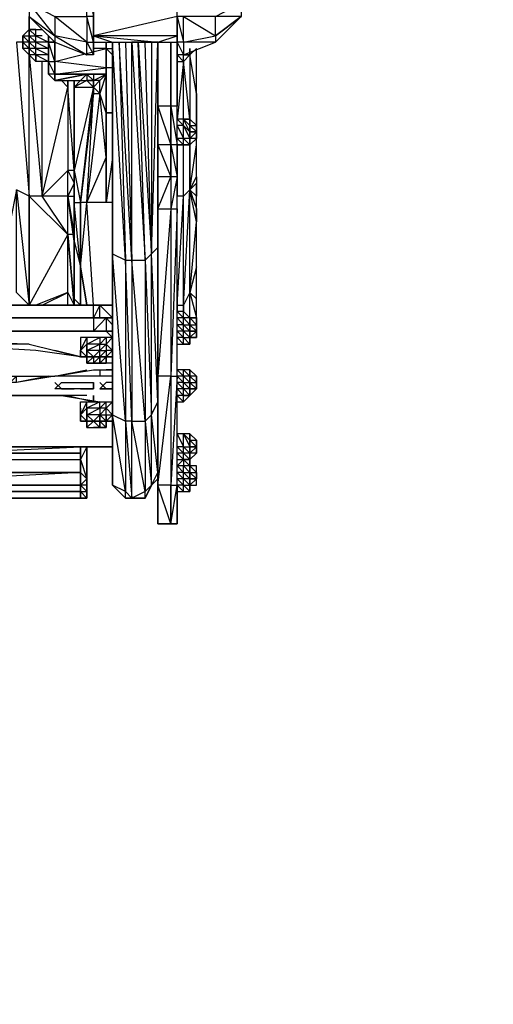
# Model space of a CAD drawing. Extents: x -2145 to 2118, y -2553 to 2763.
# Drawn here: x 269 to 786, y -1479 to -406 of the extents above; entities that cross this region are included whole.
import ezdxf

# ---------------------------------------------------------------- set-up
doc = ezdxf.new("R2010")
doc.units = 0
doc.header["$MEASUREMENT"] = 0

msp = doc.modelspace()

# ---------------------------------------------------------------- linework, layer by layer
at = {"flags": 128}
for points in [[(349.7, -297.1), (349.7, -290.2), (349.7, -304.1), (349.7, -297.1), (349.7, -304.1), (349.7, -332.1), (349.7, -367.1), (349.7, -402.5), (349.7, -430.5)], [(441.1, -430.5), (441.1, -402.5), (441.1, -367.1), (441.1, -332.1), (441.1, -304.1), (441.1, -297.1), (441.1, -290.2)], [(342.7, -304.1), (342.7, -332.1), (349.7, -367.1), (342.7, -367.1), (349.7, -402.5), (349.7, -430.5)], [(349.7, -430.5), (349.7, -402.5), (342.7, -402.5), (342.7, -367.1), (342.7, -332.1), (349.7, -332.1), (349.7, -367.1), (349.7, -402.5)], [(448.1, -430.5), (448.1, -444.4), (483, -430.5), (511, -402.5), (483, -423.5), (511, -402.5), (483, -402.5), (511, -388.1), (483, -367.1), (511, -367.1), (511, -388.1), (511, -402.5)], [(279.8, -395.1), (279.8, -423.5), (279.8, -402.5)], [(349.7, -437.5), (349.7, -444.4), (342.7, -444.4), (342.7, -430.5), (349.7, -444.4), (349.7, -430.5), (342.7, -402.5), (342.7, -430.5), (349.7, -430.5)], [(441.1, -402.5), (349.7, -423.5), (370.7, -430.5), (420.1, -430.5)], [(286.8, -416.5), (279.8, -416.5), (272.8, -423.5), (279.8, -430.5)], [(279.8, -416.5), (279.8, -409.5)], [(279.8, -416.5), (279.8, -423.5), (286.8, -430.5), (286.8, -423.5), (286.8, -416.5), (293.8, -416.5)], [(293.8, -423.5), (286.8, -423.5), (300.8, -430.5), (286.8, -430.5), (279.8, -430.5), (279.8, -423.5), (279.8, -430.5), (279.8, -437.5)], [(272.8, -430.5), (265.8, -430.5), (279.8, -598.3), (265.8, -591.3), (279.8, -717.2), (279.8, -598.3), (279.8, -444.4), (293.8, -598.3), (293.8, -451.4)], [(279.8, -444.4), (272.8, -437.5)], [(307.8, -465.4), (300.8, -451.4), (307.8, -451.4), (300.8, -430.5), (300.8, -451.4), (300.8, -465.4), (300.8, -458.4), (300.8, -465.4), (300.8, -451.4), (300.8, -458.4)], [(300.8, -437.5), (300.8, -451.4), (300.8, -458.4)], [(307.8, -465.4), (307.8, -451.4), (307.8, -430.5)], [(307.8, -430.5), (342.7, -444.4)], [(349.7, -465.4), (363.7, -465.4), (307.8, -465.4), (363.7, -458.4), (307.8, -451.4), (363.7, -437.5), (349.7, -437.5)], [(349.7, -430.5), (370.7, -430.5), (377.7, -430.5), (384.7, -430.5), (391.7, -668.3), (391.7, -843.6), (384.7, -668.3)], [(370.7, -458.4), (363.7, -458.4), (363.7, -437.5), (363.7, -430.5)], [(370.7, -444.4), (363.7, -437.5), (370.7, -437.5)], [(370.7, -906.5), (370.7, -913.5), (384.7, -927.5), (391.7, -927.5), (406.1, -927.5), (413.1, -913.5), (420.1, -906.5), (413.1, -913.5), (420.1, -899.5), (413.1, -836.6), (420.1, -822.6), (413.1, -661.3), (420.1, -654.3), (420.1, -430.5), (420.1, -437.5)], [(413.1, -913.5), (406.1, -920.5), (413.1, -913.5), (406.1, -927.5), (406.1, -920.5), (391.7, -927.5), (406.1, -927.5), (391.7, -927.5), (384.7, -920.5), (391.7, -927.5), (384.7, -927.5), (384.7, -920.5), (370.7, -836.6), (384.7, -843.6), (370.7, -661.3), (384.7, -668.3), (370.7, -430.5), (370.7, -654.3), (370.7, -822.6), (370.7, -836.6), (370.7, -913.5)], [(370.7, -430.5), (377.7, -430.5), (384.7, -668.3), (384.7, -843.6), (384.7, -920.5), (370.7, -913.5)], [(384.7, -430.5), (391.7, -430.5)], [(391.7, -668.3), (391.7, -430.5)], [(406.1, -430.5), (413.1, -430.5), (413.1, -661.3), (420.1, -430.5), (413.1, -430.5), (420.1, -430.5), (441.1, -430.5)], [(420.1, -500.4), (420.1, -437.5), (420.1, -500.4), (420.1, -542.4)], [(434.1, -430.5), (434.1, -500.4), (434.1, -542.4), (434.1, -577.3), (434.1, -612.3), (434.1, -794.6), (434.1, -913.5), (434.1, -955.5), (441.1, -913.5), (441.1, -955.5), (441.1, -913.5), (441.1, -794.6), (441.1, -612.3), (441.1, -577.3), (441.1, -542.4), (441.1, -500.4)], [(448.1, -430.5), (441.1, -430.5), (448.1, -444.4), (441.1, -444.4), (441.1, -430.5)], [(441.1, -451.4), (448.1, -451.4), (455.1, -444.4), (448.1, -444.4), (455.1, -444.4), (455.1, -437.5), (455.1, -444.4)], [(455.1, -444.4), (455.1, -437.5), (455.1, -444.4), (462.1, -437.5)], [(462.1, -486.4), (462.1, -437.5)], [(279.8, -598.3), (279.8, -444.4)], [(286.8, -444.4), (286.8, -451.4)], [(420.1, -444.4), (420.1, -451.4)], [(462.1, -486.4), (455.1, -444.4), (455.1, -514.4), (448.1, -451.4)], [(300.8, -451.4), (300.8, -458.4)], [(363.7, -500.4), (363.7, -458.4), (363.7, -507.4), (363.7, -458.4)], [(448.1, -514.4), (448.1, -451.4), (441.1, -514.4), (441.1, -451.4)], [(307.8, -472.4), (342.7, -465.4), (349.7, -465.4), (349.7, -472.4), (349.7, -479.4), (356.7, -472.4), (349.7, -472.4), (349.7, -479.4), (349.7, -486.4), (335.7, -605.3), (349.7, -486.4), (349.7, -479.4), (328.8, -570.4), (335.7, -605.3), (349.7, -479.4), (328.8, -570.4), (321.8, -479.4), (321.8, -472.4), (321.8, -479.4), (321.8, -570.4)], [(342.7, -465.4), (307.8, -472.4), (335.7, -472.4), (342.7, -472.4)], [(335.7, -472.4), (342.7, -465.4), (342.7, -472.4)], [(349.7, -472.4), (363.7, -465.4)], [(321.8, -598.3), (328.8, -640.3), (328.8, -647.3), (335.7, -675.3), (328.8, -605.3), (335.7, -605.3), (335.7, -675.3), (335.7, -717.2), (328.8, -710.2), (335.7, -717.2), (328.8, -710.2), (328.8, -647.3), (328.8, -717.2), (328.8, -640.3), (321.8, -640.3), (328.8, -717.2), (321.8, -640.3), (321.8, -598.3), (293.8, -598.3), (321.8, -479.4), (314.8, -472.4)], [(328.8, -479.4), (328.8, -472.4), (328.8, -479.4), (328.8, -570.4)], [(356.7, -472.4), (349.7, -479.4), (356.7, -486.4)], [(363.7, -507.4), (356.7, -486.4)], [(363.7, -605.3), (363.7, -556.4), (356.7, -486.4)], [(434.1, -500.4), (434.1, -542.4), (434.1, -577.3), (434.1, -612.3), (434.1, -794.6), (434.1, -913.5), (434.1, -955.5), (420.1, -955.5), (434.1, -955.5), (434.1, -913.5)], [(420.1, -500.4), (420.1, -542.4), (420.1, -577.3)], [(420.1, -500.4), (420.1, -542.4), (420.1, -577.3), (420.1, -612.3), (420.1, -794.6), (420.1, -913.5)], [(420.1, -542.4), (420.1, -500.4), (420.1, -598.3), (420.1, -500.4)], [(420.1, -500.4), (420.1, -542.4)], [(420.1, -941.5), (420.1, -836.6), (420.1, -640.3), (420.1, -633.3), (420.1, -612.3), (420.1, -577.3), (420.1, -542.4), (420.1, -577.3), (420.1, -542.4), (420.1, -500.4)], [(420.1, -913.5), (420.1, -794.6), (420.1, -612.3), (420.1, -577.3), (420.1, -542.4), (420.1, -500.4)], [(455.1, -521.4), (448.1, -514.4), (441.1, -514.4), (448.1, -521.4), (448.1, -514.4), (441.1, -514.4)], [(455.1, -514.4), (455.1, -521.4), (462.1, -521.4), (462.1, -528.4), (455.1, -528.4)], [(462.1, -521.4), (455.1, -514.4)], [(455.1, -528.4), (448.1, -521.4), (455.1, -535.4)], [(455.1, -528.4), (455.1, -521.4)], [(455.1, -528.4), (455.1, -521.4)], [(455.1, -528.4), (455.1, -521.4)], [(455.1, -521.4), (455.1, -528.4)], [(448.1, -542.4), (455.1, -542.4), (455.1, -535.4), (455.1, -528.4)], [(455.1, -528.4), (455.1, -535.4), (455.1, -542.4), (455.1, -535.4)], [(455.1, -535.4), (455.1, -528.4)], [(455.1, -535.4), (455.1, -528.4)], [(455.1, -535.4), (455.1, -528.4)], [(462.1, -528.4), (462.1, -535.4), (455.1, -535.4), (455.1, -542.4), (462.1, -535.4), (462.1, -528.4), (455.1, -535.4), (455.1, -528.4)], [(462.1, -535.4), (462.1, -528.4)], [(462.1, -577.3), (462.1, -535.4)], [(441.1, -577.3), (441.1, -542.4), (434.1, -542.4), (441.1, -577.3), (434.1, -577.3)], [(455.1, -703.3), (455.1, -591.3), (448.1, -598.3), (448.1, -542.4)], [(455.1, -591.3), (462.1, -542.4)], [(370.7, -556.4), (363.7, -605.3)], [(441.1, -549.4), (441.1, -598.3)], [(420.1, -563.4), (420.1, -570.4)], [(328.8, -647.3), (328.8, -598.3), (328.8, -584.3), (321.8, -598.3), (321.8, -570.4), (293.8, -598.3)], [(328.8, -584.3), (328.8, -605.3), (328.8, -570.4)], [(434.1, -577.3), (434.1, -612.3), (434.1, -794.6), (420.1, -794.6), (420.1, -913.5)], [(420.1, -577.3), (420.1, -612.3), (420.1, -598.3), (420.1, -577.3), (420.1, -612.3), (420.1, -794.6), (420.1, -906.5), (420.1, -899.5)], [(462.1, -675.3), (462.1, -626.3), (462.1, -612.3), (462.1, -598.3), (462.1, -584.3), (462.1, -598.3)], [(321.8, -640.3), (279.8, -717.2), (265.8, -703.3), (265.8, -591.3), (258.8, -626.3)], [(441.1, -724.2), (441.1, -717.2), (448.1, -717.2), (455.1, -591.3)], [(441.1, -717.2), (448.1, -598.3), (441.1, -598.3)], [(441.1, -710.2), (441.1, -717.2), (441.1, -598.3)], [(455.1, -731.2), (455.1, -703.3), (448.1, -717.2), (448.1, -724.2), (448.1, -717.2), (448.1, -598.3)], [(462.1, -710.2), (462.1, -675.3), (455.1, -703.3), (462.1, -626.3), (455.1, -591.3)], [(335.7, -675.3), (342.7, -605.3), (335.7, -605.3)], [(349.7, -717.2), (342.7, -605.3)], [(370.7, -605.3), (363.7, -605.3)], [(420.1, -941.5), (420.1, -836.6), (420.1, -906.5), (420.1, -794.6), (420.1, -612.3), (420.1, -633.3)], [(420.1, -640.3), (420.1, -633.3), (420.1, -836.6)], [(321.8, -717.2), (321.8, -703.3), (321.8, -640.3)], [(321.8, -703.3), (328.8, -717.2), (328.8, -710.2), (328.8, -647.3)], [(335.7, -717.2), (335.7, -675.3), (342.7, -717.2), (335.7, -675.3), (342.7, -717.2)], [(420.1, -682.3), (420.1, -689.3)], [(349.7, -717.2), (209.8, -717.2), (174.9, -717.2), (146.9, -717.2), (118.9, -710.2), (35, -696.3)], [(293.8, -717.2), (321.8, -703.3), (286.8, -717.2)], [(363.7, -717.2), (356.7, -717.2), (349.7, -717.2), (202.8, -717.2), (349.7, -717.2)], [(202.8, -717.2), (349.7, -717.2)], [(349.7, -731.2), (349.7, -717.2), (356.7, -717.2), (370.7, -717.2), (370.7, -724.2)], [(356.7, -717.2), (349.7, -731.2), (356.7, -731.2), (363.7, -731.2)], [(356.7, -731.2), (356.7, -717.2), (370.7, -731.2), (370.7, -717.2)], [(349.7, -731.2), (195.9, -731.2), (174.9, -738.6), (174.9, -731.2), (153.9, -738.6), (132.9, -724.2)], [(448.1, -724.2), (441.1, -724.2)], [(370.7, -731.2), (363.7, -731.2), (349.7, -731.2), (349.7, -745.6), (195.9, -745.6)], [(349.7, -731.2), (363.7, -731.2), (370.7, -731.2), (363.7, -731.2), (349.7, -731.2), (195.9, -731.2)], [(370.7, -745.6), (363.7, -745.6), (349.7, -745.6), (363.7, -731.2)], [(363.7, -731.2), (349.7, -731.2)], [(349.7, -731.2), (356.7, -731.2), (363.7, -731.2)], [(370.7, -738.6), (363.7, -731.2), (363.7, -745.6)], [(455.1, -738.6), (455.1, -731.2)], [(455.1, -738.6), (455.1, -731.2)], [(455.1, -752.6), (455.1, -745.6), (455.1, -738.6), (455.1, -731.2)], [(455.1, -752.6), (455.1, -745.6), (455.1, -738.6), (455.1, -731.2), (462.1, -738.6), (462.1, -745.6)], [(462.1, -731.2), (455.1, -731.2), (462.1, -738.6), (462.1, -745.6), (455.1, -738.6), (455.1, -745.6), (462.1, -745.6), (455.1, -752.6)], [(462.1, -731.2), (462.1, -738.6), (455.1, -731.2), (455.1, -738.6), (462.1, -738.6)], [(455.1, -759.6), (455.1, -752.6), (455.1, -745.6), (455.1, -738.6)], [(455.1, -745.6), (455.1, -738.6)], [(370.7, -752.6), (363.7, -745.6), (349.7, -745.6)], [(335.7, -773.6), (286.8, -766.6), (167.9, -759.6), (49, -752.6), (42, -752.6)], [(146.9, -752.6), (279.8, -759.6), (167.9, -759.6), (167.9, -752.6)], [(279.8, -759.6), (335.7, -773.6), (307.8, -766.6)], [(363.7, -780.6), (363.7, -773.6), (356.7, -780.6), (342.7, -780.6), (349.7, -773.6), (349.7, -780.6), (356.7, -780.6), (349.7, -780.6), (356.7, -773.6), (356.7, -780.6), (363.7, -780.6), (356.7, -780.6), (356.7, -773.6), (363.7, -773.6), (363.7, -780.6), (363.7, -773.6), (356.7, -773.6), (356.7, -766.6), (356.7, -759.6), (363.7, -759.6), (370.7, -766.6), (363.7, -766.6), (363.7, -773.6), (370.7, -766.6), (370.7, -773.6), (363.7, -773.6), (356.7, -773.6), (363.7, -773.6), (356.7, -773.6), (349.7, -773.6), (342.7, -773.6), (349.7, -773.6), (342.7, -773.6), (349.7, -773.6), (356.7, -766.6), (342.7, -766.6), (356.7, -759.6), (342.7, -759.6), (342.7, -766.6), (342.7, -773.6), (335.7, -773.6), (342.7, -773.6), (349.7, -773.6), (342.7, -773.6), (342.7, -780.6), (349.7, -780.6), (342.7, -780.6), (342.7, -773.6), (342.7, -780.6), (342.7, -773.6), (342.7, -766.6), (349.7, -773.6), (356.7, -773.6), (349.7, -773.6), (356.7, -773.6), (363.7, -773.6), (356.7, -773.6), (363.7, -773.6), (370.7, -766.6), (370.7, -759.6), (370.7, -752.6), (363.7, -752.6), (356.7, -752.6), (342.7, -752.6), (335.7, -752.6), (335.7, -766.6), (342.7, -752.6), (342.7, -759.6), (356.7, -752.6), (356.7, -759.6), (363.7, -752.6), (363.7, -759.6), (356.7, -766.6), (363.7, -766.6), (363.7, -773.6)], [(335.7, -759.6), (335.7, -766.6)], [(370.7, -766.6), (370.7, -752.6), (363.7, -759.6), (363.7, -766.6), (356.7, -773.6), (349.7, -773.6), (342.7, -773.6)], [(420.1, -752.6), (420.1, -773.6)], [(441.1, -766.6), (441.1, -759.6), (448.1, -759.6)], [(441.1, -759.6), (448.1, -759.6)], [(356.7, -773.6), (349.7, -773.6)], [(356.7, -780.6), (349.7, -780.6)], [(363.7, -773.6), (370.7, -773.6)], [(370.7, -780.6), (363.7, -780.6)], [(188.9, -794.6), (202.8, -794.6), (209.8, -794.6), (244.8, -794.6), (251.8, -794.6), (258.8, -794.6), (265.8, -794.6), (307.8, -794.6), (342.7, -787.6)], [(356.7, -787.6), (356.7, -794.6), (307.8, -794.6), (349.7, -787.6), (370.7, -787.6), (363.7, -787.6)], [(455.1, -794.6), (455.1, -787.6), (448.1, -787.6), (441.1, -787.6), (448.1, -794.6), (448.1, -787.6), (441.1, -787.6)], [(455.1, -794.6), (455.1, -787.6)], [(307.8, -794.6), (265.8, -801.6), (258.8, -801.6), (251.8, -801.6), (244.8, -801.6), (209.8, -801.6), (195.9, -801.6), (188.9, -801.6)], [(300.8, -794.6), (265.8, -801.6), (265.8, -794.6), (258.8, -801.6), (258.8, -794.6), (251.8, -801.6), (251.8, -794.6), (244.8, -801.6)], [(307.8, -801.6), (314.8, -808.6), (321.8, -808.6), (328.8, -808.6), (321.8, -808.6), (314.8, -808.6), (307.8, -808.6)], [(335.7, -808.6), (328.8, -808.6), (321.8, -808.6), (314.8, -808.6), (307.8, -808.6), (314.8, -801.6), (321.8, -801.6), (328.8, -801.6), (335.7, -801.6), (349.7, -801.6), (349.7, -808.6)], [(370.7, -794.6), (356.7, -794.6)], [(370.7, -801.6), (363.7, -801.6), (356.7, -808.6), (363.7, -808.6), (370.7, -808.6), (363.7, -808.6), (356.7, -801.6)], [(455.1, -794.6), (448.1, -794.6), (455.1, -801.6), (455.1, -808.6), (448.1, -801.6), (455.1, -801.6)], [(455.1, -801.6), (455.1, -794.6)], [(455.1, -801.6), (455.1, -794.6)], [(455.1, -801.6), (455.1, -794.6)], [(455.1, -794.6), (455.1, -801.6)], [(455.1, -801.6), (455.1, -794.6)], [(455.1, -801.6), (462.1, -801.6), (455.1, -794.6)], [(455.1, -815.6), (455.1, -808.6), (455.1, -801.6)], [(455.1, -815.6), (455.1, -808.6), (455.1, -801.6)], [(455.1, -801.6), (455.1, -808.6), (462.1, -808.6), (455.1, -815.6)], [(195.9, -836.6), (216.8, -829.6), (223.8, -822.6), (244.8, -815.6), (230.8, -815.6), (251.8, -815.6), (272.8, -815.6), (293.8, -815.6)], [(272.8, -815.6), (251.8, -815.6), (230.8, -822.6)], [(244.8, -815.6), (272.8, -815.6)], [(342.7, -815.6), (321.8, -815.6), (300.8, -815.6)], [(314.8, -815.6), (356.7, -822.6), (370.7, -822.6)], [(321.8, -815.6), (349.7, -822.6), (349.7, -815.6)], [(335.7, -808.6), (328.8, -808.6)], [(370.7, -808.6), (363.7, -808.6), (356.7, -808.6)], [(420.1, -829.6), (420.1, -808.6)], [(441.1, -822.6), (448.1, -822.6), (455.1, -815.6), (455.1, -808.6)], [(370.7, -829.6), (370.7, -836.6), (370.7, -822.6), (363.7, -829.6), (363.7, -822.6), (356.7, -829.6), (356.7, -822.6), (342.7, -829.6), (342.7, -822.6), (335.7, -836.6), (335.7, -822.6), (342.7, -822.6), (356.7, -822.6), (363.7, -822.6), (370.7, -822.6)], [(349.7, -822.6), (356.7, -822.6), (363.7, -822.6)], [(335.7, -829.6), (335.7, -836.6)], [(349.7, -843.6), (356.7, -836.6), (342.7, -836.6), (356.7, -829.6), (342.7, -829.6), (342.7, -836.6), (342.7, -843.6)], [(349.7, -843.6), (356.7, -843.6), (349.7, -843.6), (356.7, -836.6), (363.7, -836.6), (363.7, -829.6), (356.7, -836.6), (363.7, -836.6), (363.7, -843.6), (363.7, -836.6), (370.7, -836.6), (363.7, -829.6), (356.7, -829.6), (356.7, -836.6), (356.7, -843.6), (349.7, -843.6), (342.7, -850.6), (342.7, -843.6)], [(370.7, -843.6), (370.7, -836.6), (363.7, -843.6)], [(363.7, -843.6), (370.7, -836.6)], [(356.7, -850.6), (356.7, -843.6), (363.7, -850.6), (363.7, -843.6), (356.7, -843.6), (349.7, -843.6), (356.7, -843.6), (363.7, -843.6), (356.7, -843.6), (349.7, -843.6), (342.7, -843.6)], [(342.7, -843.6), (349.7, -843.6), (356.7, -843.6), (356.7, -850.6)], [(363.7, -850.6), (363.7, -843.6), (356.7, -843.6), (363.7, -843.6)], [(342.7, -850.6), (349.7, -850.6)], [(455.1, -864.5), (455.1, -857.5), (448.1, -857.5), (441.1, -857.5), (448.1, -871.5), (448.1, -857.5), (441.1, -857.5)], [(455.1, -857.5), (455.1, -864.5), (462.1, -864.5), (462.1, -871.5), (455.1, -871.5)], [(455.1, -878.5), (455.1, -871.5), (455.1, -864.5)], [(455.1, -864.5), (455.1, -871.5), (455.1, -878.5), (455.1, -885.5), (455.1, -878.5)], [(370.7, -871.5), (181.9, -871.5), (370.7, -871.5), (181.9, -871.5), (244.8, -871.5), (237.8, -871.5), (244.8, -871.5)], [(335.7, -878.5), (188.9, -878.5), (335.7, -871.5), (188.9, -871.5)], [(195.9, -885.5), (335.7, -885.5), (335.7, -878.5), (335.7, -871.5), (335.7, -878.5), (335.7, -885.5), (335.7, -899.5)], [(335.7, -899.5), (335.7, -885.5), (335.7, -871.5), (342.7, -871.5), (342.7, -906.5), (342.7, -871.5), (335.7, -885.5), (342.7, -906.5), (335.7, -899.5), (335.7, -913.5), (335.7, -899.5), (335.7, -885.5)], [(335.7, -913.5), (342.7, -906.5), (342.7, -913.5), (335.7, -913.5), (342.7, -920.5), (342.7, -913.5), (342.7, -899.5), (342.7, -892.5), (342.7, -878.5), (342.7, -885.5)], [(342.7, -892.5), (342.7, -878.5), (342.7, -899.5), (342.7, -906.5), (342.7, -913.5), (342.7, -906.5), (342.7, -871.5), (342.7, -878.5)], [(462.1, -871.5), (462.1, -878.5), (455.1, -878.5), (455.1, -885.5), (462.1, -878.5), (462.1, -871.5), (455.1, -878.5), (455.1, -871.5)], [(462.1, -878.5), (462.1, -871.5)], [(202.8, -885.5), (335.7, -885.5), (335.7, -899.5), (202.8, -899.5), (335.7, -899.5), (335.7, -913.5), (202.8, -913.5), (335.7, -913.5), (335.7, -920.5), (195.9, -920.5), (335.7, -920.5), (335.7, -927.5), (195.9, -927.5), (335.7, -927.5), (195.9, -927.5), (335.7, -927.5), (335.7, -920.5), (335.7, -913.5), (335.7, -899.5), (202.8, -906.5)], [(335.7, -885.5), (335.7, -899.5), (335.7, -913.5), (335.7, -920.5)], [(335.7, -885.5), (335.7, -899.5), (335.7, -913.5), (335.7, -920.5)], [(441.1, -892.5), (448.1, -885.5), (455.1, -885.5)], [(441.1, -885.5), (448.1, -885.5), (448.1, -892.5)], [(448.1, -885.5), (448.1, -892.5), (455.1, -899.5), (455.1, -906.5), (448.1, -899.5), (455.1, -899.5), (455.1, -892.5)], [(455.1, -892.5), (455.1, -885.5)], [(441.1, -920.5), (448.1, -920.5), (455.1, -920.5), (455.1, -913.5), (455.1, -906.5), (455.1, -899.5)], [(455.1, -892.5), (448.1, -892.5)], [(455.1, -906.5), (455.1, -913.5), (455.1, -906.5), (455.1, -899.5), (455.1, -892.5)], [(455.1, -892.5), (455.1, -899.5), (455.1, -906.5), (455.1, -913.5), (462.1, -913.5), (462.1, -899.5), (462.1, -892.5)], [(455.1, -892.5), (462.1, -899.5), (462.1, -906.5), (455.1, -899.5), (455.1, -906.5), (462.1, -906.5), (462.1, -899.5)], [(455.1, -892.5), (455.1, -899.5), (462.1, -899.5), (462.1, -906.5), (455.1, -913.5)], [(455.1, -906.5), (455.1, -899.5)], [(462.1, -899.5), (462.1, -906.5)], [(420.1, -948.5), (420.1, -941.5), (420.1, -906.5), (420.1, -948.5), (420.1, -955.5), (420.1, -913.5)], [(420.1, -906.5), (420.1, -948.5), (420.1, -955.5), (420.1, -941.5)], [(335.7, -920.5), (342.7, -920.5), (342.7, -927.5), (342.7, -920.5), (342.7, -913.5)], [(434.1, -955.5), (420.1, -913.5)], [(342.7, -927.5), (335.7, -927.5)]]:
    msp.add_lwpolyline(points, dxfattribs=at)
for points in [[(349.7, -367.1), (349.7, -402.5), (349.7, -430.5), (349.7, -402.5)], [(279.8, -388.1), (307.8, -402.5), (307.8, -423.5), (307.8, -430.5), (279.8, -402.5), (307.8, -423.5)], [(342.7, -402.5), (342.7, -430.5), (307.8, -402.5)], [(441.1, -402.5), (441.1, -430.5)], [(441.1, -402.5), (448.1, -430.5), (448.1, -402.5)], [(448.1, -402.5), (483, -423.5), (483, -430.5), (448.1, -430.5), (483, -423.5), (483, -402.5)], [(286.8, -437.5), (279.8, -437.5), (279.8, -430.5), (272.8, -430.5), (279.8, -437.5), (272.8, -437.5), (279.8, -444.4), (279.8, -437.5), (279.8, -444.4), (279.8, -437.5), (279.8, -444.4), (279.8, -437.5), (279.8, -430.5), (279.8, -437.5), (286.8, -444.4), (286.8, -437.5), (300.8, -444.4), (286.8, -444.4), (300.8, -451.4), (286.8, -451.4), (286.8, -444.4), (279.8, -444.4), (286.8, -451.4), (279.8, -444.4), (279.8, -437.5), (279.8, -444.4), (279.8, -437.5), (279.8, -430.5), (279.8, -423.5), (279.8, -430.5), (279.8, -437.5), (279.8, -430.5), (279.8, -423.5), (286.8, -423.5), (279.8, -416.5), (286.8, -416.5), (279.8, -416.5), (279.8, -423.5), (279.8, -416.5), (272.8, -423.5), (279.8, -423.5), (279.8, -416.5), (272.8, -423.5), (272.8, -430.5), (272.8, -437.5), (272.8, -430.5), (272.8, -423.5), (279.8, -423.5), (279.8, -416.5), (279.8, -423.5), (279.8, -430.5), (286.8, -437.5), (286.8, -430.5), (300.8, -437.5)], [(279.8, -423.5), (279.8, -430.5), (279.8, -437.5), (279.8, -430.5)], [(300.8, -423.5), (300.8, -437.5), (300.8, -451.4), (300.8, -458.4), (300.8, -451.4), (300.8, -437.5)], [(342.7, -430.5), (307.8, -423.5), (342.7, -444.4)], [(420.1, -430.5), (441.1, -423.5), (349.7, -423.5)], [(307.8, -472.4), (307.8, -465.4), (307.8, -451.4), (307.8, -430.5), (300.8, -430.5), (307.8, -430.5), (307.8, -451.4), (307.8, -465.4)], [(300.8, -451.4), (300.8, -430.5)], [(349.7, -437.5), (349.7, -430.5)], [(349.7, -430.5), (349.7, -437.5)], [(363.7, -437.5), (363.7, -458.4), (363.7, -437.5), (363.7, -430.5)], [(363.7, -437.5), (363.7, -458.4)], [(370.7, -661.3), (370.7, -430.5)], [(377.7, -430.5), (384.7, -668.3), (391.7, -668.3)], [(391.7, -430.5), (406.1, -668.3), (398.7, -430.5)], [(398.7, -430.5), (413.1, -661.3), (406.1, -668.3), (413.1, -836.6), (413.1, -661.3), (406.1, -430.5)], [(420.1, -500.4), (420.1, -430.5)], [(420.1, -430.5), (420.1, -500.4)], [(420.1, -430.5), (420.1, -500.4)], [(420.1, -430.5), (420.1, -500.4)], [(420.1, -430.5), (420.1, -500.4)], [(420.1, -437.5), (420.1, -521.4)], [(434.1, -430.5), (434.1, -500.4)], [(441.1, -430.5), (441.1, -500.4)], [(441.1, -444.4), (441.1, -430.5)], [(441.1, -437.5), (441.1, -444.4), (441.1, -430.5), (441.1, -437.5)], [(455.1, -444.4), (455.1, -437.5)], [(455.1, -437.5), (455.1, -444.4)], [(455.1, -437.5), (455.1, -444.4)], [(455.1, -444.4), (455.1, -437.5)], [(462.1, -437.5), (455.1, -444.4)], [(448.1, -444.4), (441.1, -444.4), (448.1, -451.4)], [(300.8, -465.4), (300.8, -458.4)], [(300.8, -465.4), (300.8, -458.4)], [(363.7, -500.4), (363.7, -507.4), (363.7, -458.4), (363.7, -507.4)], [(307.8, -472.4), (307.8, -465.4), (300.8, -465.4), (307.8, -472.4)], [(349.7, -465.4), (307.8, -465.4), (342.7, -465.4)], [(342.7, -465.4), (349.7, -465.4), (349.7, -472.4)], [(342.7, -472.4), (349.7, -472.4), (342.7, -465.4)], [(356.7, -472.4), (363.7, -465.4), (356.7, -486.4)], [(328.8, -570.4), (328.8, -472.4), (328.8, -570.4)], [(328.8, -472.4), (328.8, -570.4)], [(342.7, -472.4), (328.8, -479.4), (335.7, -472.4), (328.8, -479.4), (335.7, -472.4), (328.8, -479.4), (349.7, -479.4)], [(349.7, -472.4), (342.7, -472.4), (349.7, -479.4)], [(420.1, -479.4), (420.1, -521.4)], [(356.7, -486.4), (342.7, -605.3), (349.7, -486.4)], [(462.1, -486.4), (462.1, -521.4)], [(434.1, -542.4), (434.1, -500.4), (420.1, -500.4)], [(420.1, -542.4), (420.1, -500.4)], [(441.1, -500.4), (434.1, -500.4), (441.1, -542.4)], [(363.7, -507.4), (363.7, -556.4), (363.7, -605.3), (342.7, -605.3), (363.7, -556.4)], [(363.7, -507.4), (370.7, -507.4)], [(448.1, -514.4), (455.1, -521.4), (455.1, -514.4), (448.1, -514.4)], [(455.1, -514.4), (455.1, -521.4), (455.1, -528.4), (448.1, -514.4)], [(455.1, -521.4), (455.1, -514.4)], [(455.1, -521.4), (455.1, -514.4)], [(455.1, -514.4), (455.1, -521.4)], [(455.1, -514.4), (462.1, -521.4)], [(448.1, -521.4), (441.1, -521.4), (448.1, -535.4)], [(455.1, -521.4), (455.1, -528.4)], [(455.1, -528.4), (462.1, -528.4), (455.1, -521.4)], [(462.1, -521.4), (462.1, -528.4)], [(420.1, -535.4), (420.1, -556.4)], [(420.1, -535.4), (420.1, -605.3)], [(441.1, -535.4), (448.1, -542.4), (441.1, -542.4), (448.1, -542.4), (448.1, -535.4)], [(455.1, -535.4), (448.1, -535.4), (455.1, -542.4), (448.1, -542.4), (455.1, -542.4)], [(455.1, -535.4), (455.1, -528.4)], [(455.1, -528.4), (455.1, -535.4), (455.1, -542.4), (455.1, -535.4)], [(455.1, -542.4), (455.1, -535.4), (455.1, -542.4)], [(434.1, -542.4), (420.1, -542.4), (434.1, -577.3), (420.1, -577.3), (420.1, -612.3), (434.1, -577.3)], [(420.1, -542.4), (420.1, -577.3), (420.1, -598.3)], [(420.1, -598.3), (420.1, -612.3), (420.1, -598.3), (420.1, -542.4), (420.1, -577.3), (420.1, -612.3)], [(441.1, -542.4), (441.1, -598.3)], [(455.1, -542.4), (455.1, -591.3)], [(420.1, -626.3), (420.1, -556.4)], [(328.8, -570.4), (321.8, -570.4), (328.8, -584.3)], [(328.8, -570.4), (328.8, -584.3), (328.8, -605.3)], [(441.1, -577.3), (434.1, -612.3), (441.1, -612.3)], [(455.1, -591.3), (462.1, -577.3), (462.1, -584.3)], [(279.8, -598.3), (279.8, -717.2)], [(279.8, -598.3), (321.8, -640.3), (293.8, -598.3)], [(328.8, -598.3), (328.8, -605.3), (328.8, -647.3), (321.8, -598.3)], [(455.1, -591.3), (462.1, -612.3), (462.1, -626.3), (462.1, -612.3), (462.1, -598.3)], [(328.8, -647.3), (328.8, -605.3)], [(335.7, -605.3), (335.7, -675.3)], [(420.1, -738.6), (420.1, -605.3)], [(420.1, -612.3), (434.1, -612.3), (420.1, -794.6)], [(420.1, -612.3), (420.1, -794.6), (420.1, -640.3)], [(420.1, -612.3), (420.1, -640.3), (420.1, -612.3)], [(420.1, -612.3), (420.1, -794.6), (420.1, -612.3)], [(434.1, -794.6), (441.1, -794.6), (441.1, -612.3)], [(420.1, -836.6), (420.1, -633.3), (420.1, -794.6), (420.1, -836.6)], [(370.7, -661.3), (370.7, -654.3), (370.7, -836.6)], [(391.7, -668.3), (406.1, -668.3), (406.1, -843.6), (406.1, -920.5), (391.7, -843.6), (406.1, -843.6)], [(462.1, -710.2), (455.1, -703.3), (462.1, -731.2)], [(202.8, -717.2), (349.7, -717.2), (202.8, -717.2)], [(363.7, -717.2), (349.7, -717.2), (363.7, -717.2), (370.7, -717.2)], [(356.7, -717.2), (363.7, -717.2), (349.7, -717.2), (356.7, -717.2)], [(356.7, -717.2), (349.7, -717.2)], [(370.7, -717.2), (356.7, -717.2), (370.7, -717.2)], [(370.7, -724.2), (370.7, -717.2), (370.7, -724.2)], [(441.1, -717.2), (441.1, -724.2), (441.1, -717.2)], [(448.1, -724.2), (441.1, -724.2), (448.1, -731.2)], [(448.1, -724.2), (455.1, -731.2)], [(455.1, -731.2), (448.1, -724.2), (455.1, -731.2)], [(195.9, -731.2), (349.7, -731.2), (195.9, -731.2), (174.9, -731.2), (195.9, -731.2)], [(349.7, -731.2), (195.9, -731.2)], [(363.7, -731.2), (370.7, -731.2), (349.7, -731.2), (363.7, -731.2)], [(349.7, -731.2), (370.7, -731.2)], [(441.1, -731.2), (448.1, -738.6), (448.1, -731.2)], [(448.1, -738.6), (441.1, -738.6), (448.1, -745.6)], [(455.1, -738.6), (455.1, -731.2), (448.1, -731.2), (455.1, -738.6), (455.1, -745.6), (448.1, -738.6)], [(455.1, -731.2), (455.1, -738.6), (455.1, -745.6), (455.1, -738.6)], [(455.1, -731.2), (455.1, -738.6)], [(462.1, -731.2), (455.1, -731.2)], [(455.1, -752.6), (455.1, -745.6), (455.1, -738.6), (455.1, -745.6), (455.1, -752.6), (455.1, -759.6)], [(462.1, -731.2), (462.1, -745.6)], [(363.7, -745.6), (370.7, -745.6), (363.7, -745.6), (349.7, -745.6), (195.9, -745.6), (349.7, -745.6)], [(195.9, -745.6), (349.7, -745.6), (195.9, -745.6)], [(349.7, -745.6), (195.9, -745.6), (349.7, -745.6)], [(363.7, -745.6), (370.7, -745.6), (349.7, -745.6), (363.7, -745.6)], [(349.7, -745.6), (370.7, -745.6)], [(441.1, -745.6), (448.1, -752.6), (448.1, -745.6)], [(455.1, -745.6), (448.1, -745.6), (455.1, -752.6), (455.1, -759.6), (448.1, -752.6), (455.1, -752.6)], [(455.1, -745.6), (455.1, -752.6)], [(455.1, -752.6), (455.1, -745.6), (455.1, -752.6)], [(455.1, -752.6), (462.1, -752.6), (462.1, -745.6), (455.1, -745.6)], [(462.1, -745.6), (462.1, -752.6)], [(342.7, -773.6), (342.7, -759.6), (335.7, -766.6), (342.7, -773.6)], [(448.1, -752.6), (441.1, -752.6), (448.1, -759.6)], [(455.1, -759.6), (448.1, -759.6)], [(455.1, -752.6), (455.1, -759.6)], [(462.1, -752.6), (455.1, -752.6)], [(335.7, -773.6), (335.7, -766.6)], [(420.1, -773.6), (420.1, -766.6)], [(342.7, -780.6), (342.7, -773.6), (342.7, -780.6)], [(356.7, -773.6), (363.7, -773.6), (356.7, -773.6)], [(370.7, -773.6), (363.7, -773.6), (370.7, -773.6)], [(370.7, -773.6), (363.7, -773.6), (370.7, -773.6)], [(420.1, -794.6), (420.1, -780.6)], [(448.1, -787.6), (455.1, -794.6), (455.1, -787.6), (448.1, -787.6)], [(455.1, -787.6), (455.1, -794.6)], [(455.1, -794.6), (455.1, -787.6)], [(455.1, -794.6), (455.1, -787.6)], [(455.1, -787.6), (462.1, -794.6), (455.1, -794.6)], [(455.1, -794.6), (462.1, -801.6), (462.1, -794.6), (455.1, -787.6)], [(335.7, -808.6), (349.7, -808.6), (349.7, -801.6), (349.7, -808.6)], [(420.1, -913.5), (434.1, -794.6), (434.1, -913.5)], [(420.1, -836.6), (420.1, -794.6), (420.1, -913.5)], [(420.1, -913.5), (420.1, -794.6), (420.1, -913.5), (420.1, -955.5)], [(434.1, -913.5), (441.1, -913.5), (441.1, -794.6)], [(441.1, -794.6), (448.1, -801.6), (448.1, -794.6)], [(448.1, -801.6), (441.1, -801.6), (448.1, -808.6)], [(455.1, -801.6), (455.1, -794.6)], [(455.1, -794.6), (455.1, -801.6), (455.1, -794.6), (455.1, -801.6), (455.1, -808.6), (455.1, -801.6), (455.1, -808.6), (455.1, -815.6), (455.1, -808.6), (455.1, -801.6)], [(455.1, -794.6), (455.1, -801.6)], [(455.1, -801.6), (462.1, -808.6), (462.1, -801.6), (455.1, -794.6)], [(455.1, -801.6), (455.1, -808.6)], [(462.1, -794.6), (462.1, -801.6)], [(462.1, -801.6), (462.1, -808.6)], [(300.8, -815.6), (272.8, -815.6), (314.8, -815.6)], [(349.7, -822.6), (349.7, -815.6)], [(441.1, -808.6), (448.1, -815.6), (448.1, -808.6)], [(448.1, -815.6), (441.1, -815.6), (448.1, -822.6)], [(455.1, -808.6), (448.1, -808.6), (455.1, -815.6), (448.1, -815.6), (455.1, -815.6)], [(455.1, -815.6), (462.1, -808.6), (455.1, -808.6)], [(370.7, -899.5), (370.7, -913.5), (370.7, -822.6)], [(342.7, -843.6), (342.7, -829.6), (335.7, -836.6), (342.7, -843.6)], [(335.7, -843.6), (335.7, -836.6)], [(342.7, -843.6), (349.7, -843.6), (342.7, -836.6)], [(356.7, -836.6), (363.7, -843.6), (356.7, -843.6)], [(413.1, -913.5), (413.1, -836.6), (406.1, -843.6)], [(335.7, -843.6), (342.7, -843.6)], [(342.7, -843.6), (349.7, -843.6)], [(342.7, -843.6), (349.7, -843.6), (342.7, -843.6)], [(349.7, -843.6), (356.7, -843.6), (349.7, -843.6), (342.7, -843.6), (349.7, -843.6)], [(342.7, -843.6), (349.7, -843.6)], [(356.7, -850.6), (349.7, -850.6), (356.7, -850.6), (349.7, -843.6), (342.7, -850.6)], [(342.7, -843.6), (342.7, -850.6)], [(363.7, -843.6), (356.7, -843.6), (363.7, -843.6), (370.7, -843.6)], [(356.7, -843.6), (363.7, -843.6)], [(370.7, -843.6), (363.7, -843.6), (370.7, -843.6)], [(363.7, -843.6), (363.7, -850.6), (363.7, -843.6)], [(363.7, -843.6), (363.7, -850.6)], [(391.7, -927.5), (391.7, -843.6), (384.7, -843.6)], [(356.7, -850.6), (363.7, -850.6)], [(455.1, -864.5), (448.1, -857.5), (455.1, -871.5), (455.1, -878.5), (448.1, -871.5), (455.1, -871.5)], [(448.1, -857.5), (455.1, -864.5), (455.1, -857.5), (448.1, -857.5)], [(455.1, -864.5), (455.1, -857.5)], [(455.1, -871.5), (455.1, -864.5), (455.1, -857.5), (455.1, -864.5), (455.1, -871.5), (455.1, -878.5), (455.1, -885.5), (455.1, -878.5)], [(462.1, -864.5), (455.1, -857.5)], [(455.1, -864.5), (455.1, -871.5)], [(455.1, -864.5), (455.1, -871.5)], [(455.1, -864.5), (455.1, -871.5)], [(455.1, -871.5), (462.1, -871.5), (455.1, -864.5)], [(462.1, -864.5), (462.1, -871.5)], [(370.7, -871.5), (181.9, -871.5)], [(335.7, -871.5), (188.9, -871.5), (335.7, -871.5)], [(188.9, -878.5), (335.7, -878.5)], [(342.7, -871.5), (342.7, -878.5), (342.7, -906.5), (342.7, -913.5), (342.7, -899.5), (342.7, -892.5), (342.7, -878.5), (342.7, -885.5), (342.7, -878.5), (342.7, -871.5), (335.7, -871.5)], [(335.7, -885.5), (335.7, -871.5)], [(420.1, -878.5), (420.1, -899.5), (420.1, -878.5)], [(448.1, -871.5), (441.1, -871.5), (448.1, -878.5)], [(441.1, -878.5), (448.1, -885.5), (448.1, -878.5)], [(455.1, -878.5), (448.1, -878.5), (455.1, -885.5), (448.1, -885.5), (455.1, -885.5)], [(455.1, -878.5), (455.1, -871.5)], [(455.1, -871.5), (455.1, -878.5)], [(455.1, -878.5), (455.1, -885.5)], [(455.1, -878.5), (455.1, -885.5)], [(455.1, -885.5), (455.1, -878.5)], [(448.1, -885.5), (455.1, -892.5), (455.1, -885.5), (448.1, -885.5)], [(455.1, -885.5), (455.1, -892.5)], [(455.1, -885.5), (455.1, -892.5)], [(370.7, -913.5), (370.7, -899.5), (370.7, -906.5)], [(441.1, -892.5), (448.1, -899.5), (448.1, -892.5)], [(448.1, -899.5), (441.1, -899.5), (448.1, -906.5)], [(455.1, -892.5), (455.1, -899.5)], [(455.1, -899.5), (455.1, -906.5), (455.1, -913.5), (455.1, -906.5), (455.1, -899.5), (455.1, -892.5)], [(455.1, -899.5), (455.1, -892.5)], [(455.1, -892.5), (455.1, -899.5)], [(455.1, -892.5), (462.1, -899.5), (462.1, -892.5)], [(455.1, -892.5), (462.1, -899.5), (462.1, -892.5), (455.1, -892.5)], [(455.1, -906.5), (455.1, -899.5)], [(441.1, -906.5), (448.1, -913.5), (448.1, -906.5)], [(455.1, -906.5), (448.1, -906.5), (455.1, -913.5), (455.1, -920.5), (448.1, -913.5), (455.1, -913.5)], [(455.1, -913.5), (462.1, -913.5), (462.1, -906.5), (455.1, -906.5)], [(335.7, -927.5), (342.7, -927.5), (335.7, -920.5)], [(335.7, -927.5), (335.7, -920.5), (335.7, -927.5)], [(342.7, -920.5), (342.7, -913.5)], [(342.7, -913.5), (342.7, -920.5)], [(342.7, -920.5), (342.7, -927.5)], [(342.7, -920.5), (342.7, -927.5)], [(342.7, -920.5), (342.7, -927.5)], [(384.7, -927.5), (370.7, -913.5)], [(420.1, -955.5), (420.1, -913.5)], [(420.1, -913.5), (420.1, -955.5), (420.1, -941.5)], [(448.1, -913.5), (441.1, -913.5), (448.1, -920.5)], [(342.7, -927.5), (335.7, -927.5), (342.7, -927.5)], [(420.1, -941.5), (420.1, -955.5), (420.1, -948.5)], [(420.1, -948.5), (420.1, -955.5), (420.1, -948.5)], [(420.1, -955.5), (420.1, -948.5), (420.1, -955.5)], [(434.1, -955.5), (441.1, -955.5), (434.1, -955.5)]]:
    msp.add_lwpolyline(points, close=True, dxfattribs=at)
msp.add_arc((517.7, -952.9), 1600, 270, 0)

doc.saveas('drawing.dxf')
